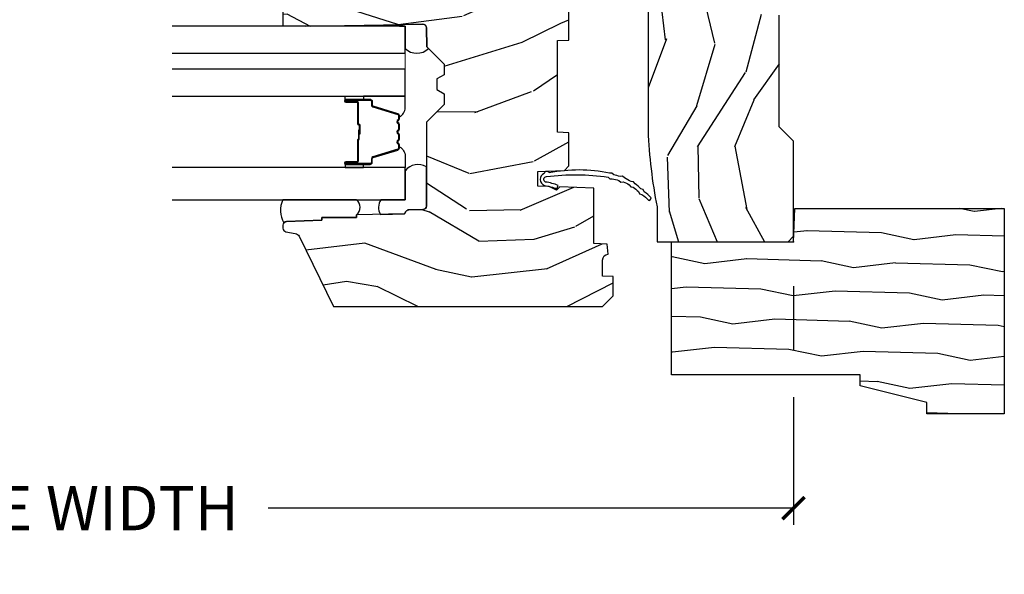
# Model space of a CAD drawing. Units: inches. Extents: x 1 to 199, y 1 to 143.
# Drawn here: x 132 to 138, y 14 to 17 of the extents above; entities that cross this region are included whole.
import ezdxf

# ---------------------------------------------------------------- set-up
doc = ezdxf.new("R2010")
doc.units = ezdxf.units.IN
doc.header["$MEASUREMENT"] = 0
for name, color, linetype in [('ZP-ANNO-DIMS-DWNLD', 2, 'Continuous'), ('ZP-SECT-ALUM', 63, 'Continuous'), ('ZP-SECT-GLAS', 153, 'Continuous'), ('ZP-SECT-GLAS-PVB', 151, 'Continuous'), ('ZP-SECT-SEAL', 8, 'Continuous'), ('ZP-SECT-WDHA', 11, 'Continuous'), ('ZP-SECT-WOOD', 104, 'Continuous'), ('ZP-SECT-WSTP', 40, 'Continuous')]:
    doc.layers.add(name, color=color, linetype=linetype)
doc.layers.add('ZP-ANNO-NPLT', color=7, linetype='Continuous', plot=False)
doc.styles.get("Standard").update_dxf_attribs({"font": 'arial.ttf'})
doc.dimstyles.new('Frame Make Height and Width', dxfattribs={"dimtxt": 0.25, "dimasz": 0.125, "dimexe": 0.09375, "dimexo": 0.25, "dimgap": 0.0875, "dimtad": 0, "dimdec": 4, "dimzin": 10, "dimdsep": 46, "dimlunit": 5, "dimtxsty": 'Standard', "dimblk1": 'ARCHTICK', "dimblk2": 'ARCHTICK', "dimsah": 1, "dimcen": 0.09, "dimclrd": 256, "dimclre": 256, "dimclrt": 255, "dimadec": 3, "dimazin": 2, "dimtfac": 0.75, "dimtdec": 4, "dimtofl": 0, "dimtmove": 2, "dimatfit": 3, "dimfxl": 1, "dimfrac": 2, "dimtolj": 1, "dimtzin": 0, "dimlwd": -1, "dimlwe": -1, "dimarcsym": 0})

# ---------------------------------------------------------------- blocks, each defined once
blk = doc.blocks.new('70EA 3445 1 7-8in Brickmould')
at = {"layer": 'ZP-SECT-WDHA'}
h = blk.add_hatch(dxfattribs=at)
h.set_pattern_fill('WOOD1', color=256, scale=0.375, angle=65, style=0, pattern_type=2)
h.set_pattern_definition([(281.8699, (-0.5541535752203117, 0.4989396846142462), (-0.2042853507354723, 1.336559948328127), [0.1875, -1.6875]), (271.5651, (-0.357104840287036, 0.6553143822516638), (0.1813841504556137, -0.4983471896202972), [0.41926275, -0.41926275]), (263.4349, (-0.1871721302176468, 0.57607345817528), (0.0229011122687382, -0.8382125830731528), [0.237171, -0.9486832499999999])])
h.paths.add_polyline_path([(0.1879999999999882, 1.186999999999998), (-0.9679999999999893, 1.186999999999998), (-0.9679999999999893, 0.75), (-0.9060000000000059, 0.75), (-0.8120000000000118, 0.375), (-0.75, 0.375), (-0.75, -0.6880000000000024), (0, -0.6880000000000024), (0, 0), (0.1880000000000166, 0.006565104664453258)])
at = {"layer": 'ZP-ANNO-NPLT'}
blk.add_point((0, 0), dxfattribs=at)
at = {"layer": 'ZP-SECT-WOOD'}
blk.add_lwpolyline([(0.1879999999999882, 1.186999999999998), (-0.9679999999999893, 1.186999999999998), (-0.9679999999999893, 0.75), (-0.9060000000000059, 0.75), (-0.8120000000000118, 0.375), (-0.75, 0.375), (-0.75, -0.6880000000000024), (0, -0.6880000000000024), (0, 0), (0.1880000000000166, 0.006565104664453258)], close=True, dxfattribs=at)
blk = doc.blocks.new('_ArchTick')
at = {"color": 0, "linetype": 'ByBlock', "const_width": 0.15}
blk.add_lwpolyline([(-0.5, -0.5), (0.5, 0.5)], dxfattribs=at)
blk = doc.blocks.new('*D205')
at = {"layer": 'Defpoints', "color": 0, "transparency": 16777216}
for p in [(127.9999999999998, 16.00000000000009), (136.4999999999998, 16.00000000000009), (136.4999999999998, 14.50000000000009)]:
    blk.add_point(p, dxfattribs=at)
at = {"layer": 'ZP-ANNO-DIMS-DWNLD', "transparency": 16777216}
for p, q in [((127.9999999999998, 15.75000000000009), (127.9999999999998, 15.37500000000009)), ((136.4999999999998, 15.75000000000009), (136.4999999999998, 15.38955337746823)), ((127.9999999999998, 15.12500000000009), (127.9999999999998, 14.40625000000009)), ((136.4999999999998, 15.12500000000009), (136.4999999999998, 14.40625000000009)), ((127.9999999999998, 14.50000000000009), (130.9589699863573, 14.50000000000009)), ((136.4999999999998, 14.50000000000009), (133.5410300136424, 14.50000000000009))]:
    blk.add_line(p, q, dxfattribs=at)
at = {"layer": 'ZP-ANNO-DIMS-DWNLD', "transparency": 16777216, "xscale": 0.125, "yscale": 0.125, "zscale": 0.125, "rotation": 180}
blk.add_blockref('_ArchTick', (127.9999999999998, 14.50000000000009), dxfattribs=at)
at = {"layer": 'ZP-ANNO-DIMS-DWNLD', "transparency": 16777216, "xscale": 0.125, "yscale": 0.125, "zscale": 0.125}
blk.add_blockref('_ArchTick', (136.4999999999998, 14.50000000000009), dxfattribs=at)
at = {"layer": 'ZP-ANNO-DIMS-DWNLD', "color": 255, "transparency": 16777216, "insert": (132.2499999999998, 14.50000000000009), "char_height": 0.25, "attachment_point": 5}
blk.add_mtext('\\A1;FRAME WIDTH', dxfattribs=at)
blk = doc.blocks.new('101CS Vin21 PR CM W Putty (Impact 1 in 5mm - 10.1mm IG) V J SC')
at = {"layer": 'ZP-SECT-WDHA'}
h = blk.add_hatch(dxfattribs=at)
h.set_pattern_fill('WOOD3', color=256, scale=2, angle=163, style=0, pattern_type=2)
h.set_pattern_definition([(158.2364, (130.0741156249397, 85.9900021858544), (20.45396798290167, -8.344771374467806), [0.240832, -23.842358]), (174.3099, (129.8504499176031, 86.07929749010711), (-8.235181511295936, 0.4263690944681484), [0.305942, -9.892097999999999]), (208, (129.5460161885308, 86.10963071616615), (-0.5847435903937085, -1.91261010378108), [0.226274, -2.602152]), (209.8476, (129.3462279548211, 86.0034014279677), (-35.54768828883149, -20.50272857977593), [0.438634, -43.42479]), (175.9946, (128.9657775825209, 85.78509541747636), (18.38297247813529, -1.437476743240211), [0.266834, -26.416494]), (163, (128.6995960436872, 85.80373377534647), (-2.497352921371544, -1.327866102480598), [0.5, -1.5]), (153.5377, (128.2214436657057, 85.94991962770786), (8.978306718050995, -4.83632345258755), [0.24331, -11.922214]), (157.2894, (129.9162349043895, 85.47359761763437), (16.62874032651941, -7.175302374271584), [0.200998, -19.898754]), (163, (129.7308213872914, 85.55119805369816), (-2.497352921371544, -1.327866102480598), [0.3, -1.7]), (191.3008, (129.4439299605024, 85.638909565115), (-24.54716094300747, -5.043499394239721), [0.295296, -29.23435]), (215.125, (129.1543586852908, 85.58104354250807), (10.57415813511433, 7.224071108844612), [0.45607, -22.347438]), (202.2894, (128.781339539921, 85.31863790768375), (-14.3993751268171, -6.054586024953077), [0.284254, -28.141088]), (169.3402, (128.518325586759, 85.2108248266494), (-15.88561928555968, 2.765334394382427), [0.362216, -17.748554]), (151.1113000000001, (128.1623610064235, 85.27782645011106), (25.02229161617255, -13.92425483963839), [0.38833, -38.444646]), (156.2902000000001, (129.7349644474614, 84.8806886689373), (-16.62874768410003, 7.175289077572956), [0.3423439999999995, -33.89213999999994]), (166.3665, (129.4215156986229, 85.01834723878153), (-31.18650071420278, 7.443263674111074), [0.340588, -33.718186]), (196.6901, (129.090524647501, 85.098627523268), (4.409962367830815, 0.7431255040166733), [0.360556, -6.850548]), (210.4896, (128.7451588797676, 84.99507808349222), (-25.55825994297176, -15.19129255384614), [0.325576, -32.232064]), (177.9314, (128.4646026243222, 84.82988671710007), (-22.79293410148565, 0.6943551067665474), [0.310484, -30.737866]), (163, (128.1543214611555, 84.84109384803986), (-2.497352921371544, -1.327866102480598), [0.24, -1.76]), (150.0054, (127.9248083197243, 84.9112630571733), (-16.04400167334359, 9.087905524651102), [0.266834, -26.416494]), (163, (129.5806130558484, 86.4964162598099), (-2.497352921371544, -1.327866102480598), [0, -2]), (26.15240000000003, (129.225136212762, 86.29138891034339), (-36.87554735843706, -18.00538888531859), [0.4386339999999995, -43.42478999999994]), (9.565100000000033, (129.0341218366415, 84.57211187969494), (2.497352076502218, 1.327869099233075), [0.178886, -4.29325]), (351.1301, (129.2105203339734, 84.60183678741635), (12.0603996767767, -1.595852046107204), [0.282842, -13.859292]), (319.8014, (129.489980533832, 84.5582249003325), (8.393559450670804, -6.748938448303024), [0.152316, -15.07923]), (189.5651, (129.225136212762, 86.29138891034339), (-2.497352076502219, -1.327869099233075), [0.2236059999999997, -4.248529999999993]), (169.7098, (129.004638091097, 86.2542327756916), (17.79822734718652, -3.350093459302554), [0.342344, -33.89214]), (152.8753, (128.6677996058808, 86.31538696505885), (-30.7601241373409, 15.67848221527704), [0.568858, -56.31699200000001]), (152.6952, (130.1384373999788, 86.20038923216626), (-10.89091849633435, 5.421060729349781), [0.2236059999999997, -22.13707199999997]), (178.5241, (129.9397452218558, 86.30296319744377), (22.79293551970828, -0.6943538178398185), [0.37363, -36.989452]), (205.8789, (129.5662383392369, 86.31258653554767), (31.88084594068392, 15.34964888471388), [0.3821, -37.827846]), (197.6952, (129.2224563643392, 86.14581137631964), (-23.21929303946757, -7.540852312839229), [0.316228, -31.306548]), (172.4623, (128.9211902209388, 86.04969316347422), (-10.14779136076372, 1.011111546693648), [0.364966, -11.80056]), (156.4181, (128.5593782065088, 86.0975686918166), (31.344885410924, -13.76583238823937), [0.52345, -51.82156]), (154.8699, (129.9922515476173, 85.72223685418476), (10.89091361125098, -5.421068605812716), [0.282842, -13.859292]), (174.3099, (129.7361810841367, 85.84235312174565), (-8.235181511295936, 0.4263690944681484), [0.305942, -9.892097999999999]), (205.5104, (129.4317473550644, 85.87268634780469), (26.88614988798455, 12.69389479119331), [0.3255759999999995, -32.23206399999994]), (208, (129.1379124385943, 85.73246851062626), (-0.5847435903937085, -1.91261010378108), [0.367696, -2.460732]), (180.354, (128.813256558816, 85.55984591730379), (27.20289793979688, 0.04876202922806261), [0.335262, -33.190848]), (159.6335000000001, (128.4780018664355, 85.55777438721876), (30.01700107381327, -11.26852463519537), [0.3405879999999995, -33.71818599999993]), (145.8973, (128.1587056835026, 85.67630686194374), (-17.37187083675604, 11.58525502309056), [0.27203, -26.930912]), (154.2538, (129.846065695256, 85.24408447620323), (-12.80351945054413, 6.005821017315287), [0.2630579999999995, -26.04283399999997]), (177.9314, (129.6091213268945, 85.35835330966967), (-22.79293410148565, 0.6943551067665474), [0.310484, -30.737866]), (195.0054, (129.2988401637278, 85.36956044060946), (11.31727641611973, 2.814114219735264), [0.37736, -18.490604]), (212.8991, (128.9343483008752, 85.2718584349281), (28.64036637139407, 18.43175097613516), [0.49679, -49.18218]), (178.9454, (128.5172295311722, 85.00202157317344), (8.235181634652655, -0.4263644116476297), [0.291204, -14.269016]), (156.991, (128.2260744631249, 85.00738127001875), (-18.54135163249375, 7.760042155334038), [0.3821, -37.827846]), (139.8014, (127.8743735240478, 85.15673470805191), (-8.393559450670804, 6.748938448303025), [0.152316, -15.07923]), (153.5377, (129.6706426724224, 84.6703016226254), (8.978306718050995, -4.83632345258755), [0.24331, -11.922214]), (173.008, (129.4528243991801, 84.7787230219974), (-22.20819262847393, 2.606951578708767), [0.345254, -34.1801]), (200.4054, (129.1101384798694, 84.82075111624533), (-30.71134915766887, -11.52445423798904), [0.4280179999999995, -42.37384999999993]), (192.0546, (129.2937216290595, 86.58412777122675), (-15.72724097270063, -3.557234008732985), [0.205912, -20.385348]), (173.7843, (129.0923496025139, 86.54112420248055), (32.35598179133584, -3.618064673815965), [0.4275519999999995, -42.32756599999993]), (155.8750000000001, (128.6673118686316, 86.58741593798703), (12.80352490518391, -6.005810314090468), [0.4837359999999994, -15.64077999999998])])
edge = h.paths.add_edge_path()
edge.add_line((1.375, -0.2190000000000367), (1.379819066190976, -0.0810000000000457))
edge.add_line((1.379819066190976, -0.0810000000000457), (1.707000000000335, -0.08100000000003149))
edge.add_line((1.707000000000335, -0.08100000000003149), (1.814257823334628, -0.1710000000000207))
edge.add_line((1.814257823334628, -0.1710000000000207), (2.246481033194073, -0.1710000000000207))
edge.add_line((2.246481033194073, -0.1710000000000207), (2.322000000838443, -0.08099999900082366))
edge.add_line((2.322000000838443, -0.08099999900082366), (3.211000000000013, -0.08100000000001728))
edge.add_line((3.211000000000013, -0.08100000000001728), (3.289000000000101, -0.2960000000000065))
edge.add_line((3.289000000000101, -0.2960000000000065), (3.337000000000103, -0.2960000000000065))
edge.add_line((3.337000000000103, -0.2960000000000065), (3.415000000362511, -0.08099999900085209))
edge.add_line((3.415000000362511, -0.08099999900085209), (3.537625000000048, -0.08100000000000307))
edge.add_line((3.537625000000048, -0.08100000000000307), (3.546875, -0.09700000000000841))
edge.add_line((3.546875, -0.09700000000000841), (3.609375, -0.09700000000000841))
edge.add_line((3.609375, -0.09700000000000841), (3.618625000000065, -0.08100000000000307))
edge.add_line((3.618625000000065, -0.08100000000000307), (3.809171417671223, -0.08100000000000307))
edge.add_line((3.809171417671223, -0.08100000000000307), (3.812000000000012, 0))
edge.add_line((3.812000000000012, 0), (4.125, 0))
edge.add_line((4.125, 0), (4.217999999999961, -0.09299999999998931))
edge.add_line((4.217999999999961, -0.09299999999998931), (4.345000000000027, -0.09299999999998931))
edge.add_line((4.345000000000027, -0.09299999999998931), (4.375, -0.1229999999999905))
edge.add_line((4.375, -0.1229999999999905), (4.375, -0.7216679525216563))
edge.add_arc((4.312500000000011, -0.7216679525216702), 0.06249999999998934, -72.57169602665402, 1.2676082405960187e-11, ccw=False)
edge.add_arc((4.555853620339676, -1.496868097946804), 0.7499999999997463, 107.4283039733308, 154.8498358748881)
edge.add_arc((3.763806198950451, -1.124999999999663), 0.1250000000003371, 269.99999999988154, 334.84983587477274, ccw=False)
edge.add_line((3.763806198950192, -1.25), (3.608000000000061, -1.25))
edge.add_line((3.608000000000061, -1.25), (3.560000000000059, -1.222287187078905))
edge.add_line((3.560000000000059, -1.222287187078905), (3.553320390961176, -1.031008210810967))
edge.add_line((3.553320390961176, -1.031008210810967), (3.448565104665363, -1.031000000000006))
edge.add_line((3.448565104665363, -1.031000000000006), (3.442000000000917, -0.8430000000000177))
edge.add_line((3.442000000000917, -0.8430000000000177), (3.366999999999962, -0.8430000000000177))
edge.add_line((3.366999999999962, -0.8430000000000177), (3.366999999999962, -0.8330000000000268))
edge.add_line((3.366999999999962, -0.8330000000000268), (3.257000000000062, -0.8330000000000268))
edge.add_line((3.257000000000062, -0.8330000000000268), (3.257000000000062, -0.8430000000000177))
edge.add_line((3.257000000000062, -0.8430000000000177), (3.052000000001499, -0.8430000000000177))
edge.add_line((3.052000000001499, -0.8430000000000177), (3.04543489533728, -1.031000000000006))
edge.add_line((3.04543489533728, -1.031000000000006), (2.908165087708539, -1.031000000000006))
edge.add_line((2.908165087708539, -1.031000000000006), (2.905999999999949, -1.093000000000018))
edge.add_line((2.905999999999949, -1.093000000000018), (2.503482560810312, -1.093000000000018))
edge.add_line((2.503482560810312, -1.093000000000018), (2.498000000000047, -1.250000000000028))
edge.add_line((2.498000000000047, -1.250000000000028), (2.185999999999808, -1.250000000000028))
edge.add_line((2.185999999999808, -1.250000000000028), (2.18051743918943, -1.093000000000018))
edge.add_line((2.18051743918943, -1.093000000000018), (1.91091854706201, -1.093000000000032))
edge.add_line((1.91091854706201, -1.093000000000032), (1.908917456146241, -1.03569625369505))
edge.add_line((1.908917456146241, -1.03569625369505), (1.814917456146304, -1.03569625369505))
edge.add_line((1.814917456146304, -1.03569625369505), (1.812916365230535, -1.093000000000032))
edge.add_line((1.812916365230535, -1.093000000000032), (1.534536556248099, -1.093000000000046))
edge.add_line((1.534536556248099, -1.093000000000046), (1.503386493168023, -1.093000000000032))
edge.add_line((1.503386493168023, -1.093000000000032), (1.436386493168015, -1.030521489228818))
edge.add_line((1.436386493168015, -1.030521489228818), (1.428999999999974, -0.819000000000031))
edge.add_line((1.428999999999974, -0.819000000000031), (0.6249999999998863, -0.8190000000000452))
edge.add_arc((0.7348671584185056, 1.95010505600237), 2.771283746511194, 258.81296329014833, 267.72792135378893, ccw=False)
edge.add_arc((0.177758454523525, -0.8920000000000183), 0.1250000000000224, 81.05059209648003, 89.9999999998883)
edge.add_line((0.1777584545237687, -0.7669999999999959), (0, -0.7669999999999959))
edge.add_line((0, -0.7669999999999959), (0, -0.03100000000000591))
edge.add_line((0, -0.03100000000000591), (0.03100000000006276, 0))
edge.add_line((0.03100000000006276, 0), (0.5660000000000309, -4.263256414560601e-14))
edge.add_line((0.5660000000000309, -4.263256414560601e-14), (0.6470000000000482, -0.0810000000000457))
edge.add_line((0.6470000000000482, -0.0810000000000457), (1.276180933809883, -0.0810000000000457))
edge.add_line((1.276180933809883, -0.0810000000000457), (1.281000000000859, -0.2190000000000367))
edge.add_line((1.281000000000859, -0.2190000000000367), (1.375, -0.2190000000000367))
h = blk.add_hatch(dxfattribs=at)
h.set_pattern_fill('WOOD3', color=256, scale=2, angle=73, pattern_type=2)
h.set_pattern_definition([(68.23640000000003, (1.668724563954129, -6.440574955077039), (-8.34477137446781, -20.45396798290167), [0.240832, -23.842358]), (84.3099, (1.758019868206816, -6.216909247740361), (0.42636909446815, 8.235181511295936), [0.305942, -9.892097999999999]), (118, (1.788353094265858, -5.912475518668089), (-1.91261010378108, 0.5847435903937088), [0.226274, -2.602152]), (119.8476, (1.682123806067352, -5.712687284958363), (-20.50272857977592, 35.54768828883149), [0.4386339999999987, -43.42478999999983]), (85.9946, (1.463817795576006, -5.332236912658189), (-1.437476743240215, -18.38297247813529), [0.2668339999999987, -26.41649399999991]), (73, (1.482456153446151, -5.066055373824426), (-1.327866102480597, 2.497352921371545), [0.5, -1.5]), (63.53769999999998, (1.628642005807478, -4.58790299584291), (-4.836323452587552, -8.978306718050995), [0.24331, -11.922214]), (67.28939999999999, (1.152319995734047, -6.282694234526758), (-7.175302374271586, -16.6287403265194), [0.200998, -19.898754]), (73, (1.229920431797836, -6.097280717428603), (-1.327866102480597, 2.497352921371545), [0.3, -1.7]), (101.3008, (1.317631943214678, -5.810389290639705), (-5.043499394239715, 24.54716094300748), [0.295296, -29.23435]), (125.125, (1.25976592060772, -5.520818015428134), (7.224071108844608, -10.57415813511433), [0.45607, -22.347438]), (112.2894, (0.9973602857834294, -5.147798870058296), (-6.054586024953074, 14.3993751268171), [0.2842539999999987, -28.14108799999992]), (79.3402, (0.8895472047490784, -4.884784916896336), (2.76533439438243, 15.88561928555968), [0.362216, -17.748554]), (61.11129999999999, (0.9565488282107708, -4.528820336560727), (-13.92425483963839, -25.02229161617255), [0.38833, -38.444646]), (66.29019999999998, (0.5594110470369742, -6.101423777598669), (7.17528907757296, 16.62874768410003), [0.342344, -33.89214]), (76.3665, (0.6970696168812083, -5.787975028760144), (7.443263674111081, 31.18650071420278), [0.340588, -33.718186]), (106.6901, (0.7773499013676428, -5.456983977638259), (0.7431255040166724, -4.409962367830815), [0.360556, -6.850548]), (120.4896, (0.6738004615918953, -5.111618209904805), (-15.19129255384614, 25.55825994297176), [0.325576, -32.232064]), (87.93140000000001, (0.5086090951997448, -4.831061954459472), (0.6943551067665528, 22.79293410148564), [0.310484, -30.737866]), (73, (0.5198162261394828, -4.520780791292751), (-1.327866102480597, 2.497352921371545), [0.24, -1.76]), (60.00539999999998, (0.589985435272979, -4.291267649861609), (9.087905524651106, 16.04400167334359), [0.266834, -26.416494]), (73, (2.17513863790964, -5.947072385985692), (-1.327866102480597, 2.497352921371545), [0, -2]), (296.1524000000001, (1.970111288443036, -5.591595542899213), (-18.00538888531858, 36.87554735843706), [0.438634, -43.42479]), (279.5651, (0.2508342577946223, -5.400581166778736), (1.327869099233074, -2.497352076502219), [0.1788859999999993, -4.293249999999978]), (261.1301, (0.2805591655160242, -5.576979664110638), (-1.595852046107206, -12.0603996767767), [0.282842, -13.859292]), (229.8014, (0.236947278432126, -5.8564398639692), (-6.748938448303024, -8.393559450670804), [0.152316, -15.07923]), (99.56509999999996, (1.970111288443036, -5.591595542899213), (-1.327869099233074, 2.497352076502219), [0.2236059999999999, -4.248529999999999]), (79.7098, (1.932955153791227, -5.371097421234339), (-3.350093459302556, -17.79822734718652), [0.342344, -33.89214]), (62.87529999999996, (1.99410934315847, -5.034258936017991), (15.67848221527704, 30.76012413734089), [0.568858, -56.31699200000001]), (62.69520000000001, (1.879111610265909, -6.504896730116045), (5.421060729349783, 10.89091849633435), [0.223606, -22.137072]), (88.5241, (1.981685575543452, -6.306204551993076), (-0.6943538178398221, -22.79293551970828), [0.37363, -36.989452]), (115.8789, (1.991308913647345, -5.932697669374122), (15.34964888471387, -31.88084594068392), [0.3821, -37.827846]), (107.6952, (1.824533754419349, -5.588915694476555), (-7.540852312839225, 23.21929303946757), [0.316228, -31.306548]), (82.4623, (1.728415541573895, -5.287649551076072), (1.01111154669365, 10.14779136076372), [0.364966, -11.80056]), (66.41809999999998, (1.776291069916283, -4.925837536646014), (-13.76583238823937, -31.34488541092399), [0.52345, -51.82156]), (64.86989999999992, (1.400959232284436, -6.358710877754675), (-5.421068605812717, -10.89091361125097), [0.282842, -13.859292]), (84.3099, (1.521075499845324, -6.102640414273935), (0.42636909446815, 8.235181511295936), [0.305942, -9.892097999999999]), (115.5104, (1.551408725904366, -5.798206685201663), (12.69389479119331, -26.88614988798455), [0.325576, -32.232064]), (118, (1.411190888725969, -5.504371768731531), (-1.91261010378108, 0.5847435903937088), [0.367696, -2.460732]), (90.3539999999997, (1.238568295403411, -5.179715888953226), (0.04876202922805728, -27.20289793979688), [0.335262, -33.190848]), (69.63350000000003, (1.236496765318407, -4.84446119657278), (-11.26852463519538, -30.01700107381327), [0.340588, -33.718186]), (55.89729999999997, (1.35502924004345, -4.525165013639807), (11.58525502309056, 17.37187083675603), [0.27203, -26.930912]), (64.2538, (0.9228068543029622, -6.212525025393305), (6.005821017315288, 12.80351945054413), [0.263058, -26.042834]), (87.93140000000001, (1.037075687769288, -5.975580657031827), (0.6943551067665528, 22.79293410148564), [0.310484, -30.737866]), (105.0054, (1.04828281870914, -5.665299493865092), (2.814114219735262, -11.31727641611973), [0.37736, -18.490604]), (122.8991, (0.9505808130277273, -5.300807631012376), (18.43175097613515, -28.64036637139408), [0.49679, -49.18218]), (88.94539999999999, (0.6807439512731435, -4.883688861309565), (-0.4263644116476313, -8.235181634652655), [0.291204, -14.269016]), (66.99100000000001, (0.6861036481184328, -4.592533793262092), (7.760042155334039, 18.54135163249375), [0.3821, -37.827846]), (49.80139999999996, (0.835457086151564, -4.240832854185058), (6.748938448303026, 8.393559450670802), [0.152316, -15.07923]), (63.53769999999998, (0.3490240007250804, -6.037102002559664), (-4.836323452587552, -8.978306718050995), [0.24331, -11.922214]), (83.00800000000001, (0.4574454000970718, -5.819283729317448), (2.606951578708771, 22.20819262847393), [0.345254, -34.1801]), (110.4054, (0.4994734943450112, -5.476597810006652), (-11.52445423798903, 30.71134915766887), [0.428018, -42.37385]), (102.0546, (2.262850149326368, -5.660180959196779), (-3.557234008732982, 15.72724097270063), [0.205912, -20.385348]), (83.7843, (2.219846580580224, -5.458808932651166), (-3.618064673815971, -32.35598179133584), [0.4275519999999987, -42.32756599999983]), (65.87499999999999, (2.266138316086654, -5.033771198768861), (-6.00581031409047, -12.80352490518391), [0.4837359999999999, -15.64078])])
edge = h.paths.add_edge_path()
edge.add_line((1.769999999999982, -2.640000000000015), (1.690999999999917, -2.640000000000015))
edge.add_arc((1.355560218673386, -2.358355041319598), 0.437999691377157, 274.50748226164944, 319.982206861735, ccw=False)
edge.add_arc((1.391161139434016, -2.809953640552034), 0.01499999999989427, 94.50748226159146, 168.0000000017336)
edge.add_line((1.376488925423018, -2.806834965190234), (1.365367271350351, -2.859158233815734))
edge.add_arc((1.345804319335479, -2.854999999999921), 0.02000000000007918, 269.9999999999377, 348.0000000016367, ccw=False)
edge.add_line((1.345804319335457, -2.875), (1.215916747977303, -2.875))
edge.add_line((1.215916747977303, -2.875), (1.213734864861294, -2.749999999999972))
edge.add_line((1.213734864861294, -2.749999999999972), (1.225298898546043, -2.087496953903141))
edge.add_arc((1.205301944642912, -2.087147905774387), 0.02000000000000382, 358.9999999999757, 448.9999999999756)
edge.add_line((1.205650992771666, -2.067150951871255), (1.098803797002802, -2.06528592713174))
edge.add_line((1.098803797002802, -2.06528592713174), (1.001017866116399, -1.967499996012336))
edge.add_line((1.001017866116399, -1.967499996012336), (0.9410178661164537, -1.967499996012336))
edge.add_line((0.9410178661164537, -1.967499996012336), (0.9173465050796494, -2.008499996012333))
edge.add_line((0.9173465050796494, -2.008499996012333), (0.857346505079704, -2.008499996012333))
edge.add_line((0.857346505079704, -2.008499996012333), (0.8336751440428998, -1.967499996012336))
edge.add_line((0.8336751440428998, -1.967499996012336), (0.7736751440429543, -1.967499996012336))
edge.add_line((0.7736751440429543, -1.967499996012336), (0.6736751400552521, -2.06750000000001))
edge.add_line((0.6736751400552521, -2.06750000000001), (0.2013841985674389, -2.067499999999995))
edge.add_arc((0.2013841985675845, -2.087500000000176), 0.02000000000018076, 90.00000000041706, 178.9999999994959)
edge.add_line((0.181387244664279, -2.087150951871251), (0.1800007796313139, -2.166581480405526))
edge.add_arc((0.1600038257286084, -2.166232432277073), 0.0199999999995726, 299.9999999995498, 359.000000000818, ccw=False)
edge.add_line((0.1700038257282586, -2.18355294035247), (0.1570823352998332, -2.191013166329597))
edge.add_line((0.1570823352998332, -2.191013166329597), (0.1523696975884832, -2.461000000000013))
edge.add_line((0.1523696975884832, -2.461000000000013), (0.1363696975885205, -2.461000000000013))
edge.add_line((0.1363696975885205, -2.461000000000013), (0.1363696975885205, -2.656000000000006))
edge.add_line((0.1363696975885205, -2.656000000000006), (0.1213696975885341, -2.656000000000006))
edge.add_line((0.1213696975885341, -2.656000000000006), (0.1134821505227137, -2.855788973211247))
edge.add_arc((0.09349771854994975, -2.854999999999945), 0.02000000000005456, 270.00000000013665, 357.73917160109863, ccw=False)
edge.add_line((0.09349771854999744, -2.875), (0.07664646535488373, -2.875))
edge.add_arc((0.07664646535489412, -2.854999999999952), 0.02000000000004754, 190.000000000116, 269.9999999999702, ccw=False)
edge.add_line((0.05695031029461006, -2.858472963553339), (0.04764900878353728, -2.805722661394157))
edge.add_arc((0.01810477619309645, -2.810932106724303), 0.03000000000009757, 10.00000000023645, 64.00000000008964)
edge.add_line((0.03125591059676935, -2.78396828533522), (-0.3650000000000091, -2.590701364325298))
edge.add_line((-0.3650000000000091, -2.590701364325298), (-0.3650000000001228, -1.074999999999989))
edge.add_line((-0.3650000000001228, -1.074999999999989), (-0.3050000000000637, -1.014999999999986))
edge.add_line((-0.3050000000000637, -1.014999999999986), (-0.1960952461696479, -1.014999999999986))
edge.add_line((-0.1960952461696479, -1.014999999999986), (-0.1940000000000737, -1.074999999999989))
edge.add_line((-0.1940000000000737, -1.074999999999989), (-0.1025317650799025, -1.074999999999989))
edge.add_arc((-0.1025317650798904, -1.041340149024874), 0.03365985097511426, 269.9999999999794, 354.9999999970618)
edge.add_line((-0.06900000000007367, -1.044273798339105), (-0.01300000000014734, -1.049173163499432))
edge.add_line((-0.01300000000014734, -1.049173163499432), (-0.01035206852134252, -1.125))
edge.add_line((-0.01035206852134252, -1.125), (0.3029999999780557, -1.125))
edge.add_line((0.3029999999780557, -1.125), (0.3096913852897387, -1.316616206554414))
edge.add_line((0.3096913852897387, -1.316616206554414), (0.2910000422557459, -1.335307549543785))
edge.add_line((0.2910000422557459, -1.335307549543785), (0.3117674110146709, -1.376065805641275))
edge.add_line((0.3117674110146709, -1.376065805641275), (0.3140000422556568, -1.439999999999799))
edge.add_line((0.3140000422556568, -1.439999999999799), (0.3959999999999582, -1.439999999999799))
edge.add_line((0.3959999999999582, -1.439999999999799), (0.4012386471305263, -1.289984770676))
edge.add_line((0.4012386471305263, -1.289984770676), (0.4271111345293548, -1.264999999999844))
edge.add_line((0.4271111345293548, -1.264999999999844), (0.6147312141321208, -1.264999999999844))
edge.add_line((0.6147312141321208, -1.264999999999844), (0.6170000000005302, -1.329969526772828))
edge.add_line((0.6170000000005302, -1.329969526772828), (1.133000000000493, -1.329969526772828))
edge.add_line((1.133000000000493, -1.329969526772828), (1.135268785868902, -1.264999999999844))
edge.add_line((1.135268785868902, -1.264999999999844), (1.769999999999982, -1.264999999999844))
edge.add_line((1.769999999999982, -1.264999999999844), (1.769999999999982, -2.640000000000015))
at = {"layer": 'ZP-ANNO-NPLT'}
blk.add_point((0, 0), dxfattribs=at)
at = {"layer": 'ZP-SECT-ALUM'}
blk.add_lwpolyline([(0.7915577748699434, -2.459528943393849), (0.7915577748699434, -2.522028943393849, 1), (0.7975577748699152, -2.522028943393849), (0.7975577748699152, -2.384028943393844, 0.4142135623730951), (0.790557774869967, -2.377028943393846), (0.770514296658348, -2.377028943393846, -0.3297505471403194), (0.7595167919647565, -2.368891217998154), (0.7167423557988286, -2.228982341460785, 0.3297505471403169), (0.7100482225071119, -2.224028943393847), (0.6928922986490988, -2.224028943393847, 0.1989123673796605), (0.687942551180754, -2.226079195925536), (0.6827752892911576, -2.231246457815118, -0.4142135623730968), (0.6693402604486209, -2.231246457815118), (0.6641729985590246, -2.226079195925536, 0.1989123673796558), (0.6592232510907934, -2.224028943393847), (0.6358922986490825, -2.224028943393847, 0.198912367379657), (0.6309425511807376, -2.226079195925536), (0.6257752892912549, -2.231246457815118, -0.4142135623730913), (0.6123402604487183, -2.231246457815118), (0.6071729985591219, -2.226079195925536, 0.1989123673796548), (0.602223251090777, -2.224028943393847), (0.5788922986490661, -2.224028943393847, 0.1989123673796564), (0.5739425511808349, -2.226079195925536), (0.5687752892912386, -2.231246457815118, -0.4142135623730914), (0.5553402604487019, -2.231246457815118), (0.5501729985591055, -2.226079195925536, 0.198912367379654), (0.5452232510907606, -2.224028943393847), (0.5280673272327476, -2.224028943393847, 0.3297505471403128), (0.5213731939410309, -2.228982341460792), (0.4785987577752167, -2.368891217998168, -0.3297505471403153), (0.4676012530815115, -2.377028943393867), (0.4475577748698925, -2.377028943393846, 0.4142135623733994), (0.4405577748699443, -2.384028943393844), (0.4405577748699443, -2.522028943393849, 1), (0.4465577748699161, -2.522028943393849), (0.4465577748699161, -2.459528943393849, -0.4142135623730945), (0.4560577748699188, -2.450028943393846), (0.5738544941339114, -2.450028943393846, 0.3419987131196729), (0.5748227399705002, -2.44927894339385, -0.3419987131196799), (0.5796639691532164, -2.445528943393846), (0.6290577748699206, -2.445528943393846), (0.6290577748699206, -2.449970413998891), (0.5800577748699425, -2.449970413998891, 0.3279189694272522), (0.5791034239874762, -2.4506717262135, -0.3279189694272557), (0.5738544941339114, -2.454528943393846), (0.4560577748699188, -2.454528943393846, 0.4142135623730951), (0.4510577748699234, -2.459528943393849), (0.4510577748699234, -2.522028943393849, -1), (0.436057774869937, -2.522028943393849), (0.436057774869937, -2.384028943393844, -0.4142135623730951), (0.4475577748698925, -2.372528943393846), (0.4676012530815115, -2.372528943393846, 0.3297505471403178), (0.4742953863733419, -2.367575545326901), (0.5170698225392698, -2.227666668789539, -0.3297505471403159), (0.5280673272327476, -2.219528943393847), (0.5452232510907606, -2.219528943393847, -0.1989123673796553), (0.5533549790744701, -2.2228972154102), (0.5585222409639528, -2.228064477299782, 0.4142135623730928), (0.565593308775874, -2.228064477299782), (0.5707605706654704, -2.2228972154102, -0.1989123673796594), (0.5788922986490661, -2.219528943393847), (0.602223251090777, -2.219528943393847, -0.1989123673796536), (0.6103549790743727, -2.2228972154102), (0.6155222409639691, -2.228064477299782, 0.4142135623730974), (0.6225933087758904, -2.228064477299782), (0.6277605706654867, -2.2228972154102, -0.1989123673796608), (0.6358922986490825, -2.219528943393847), (0.6592232510907934, -2.219528943393847, -0.1989123673796527), (0.6673549790743891, -2.2228972154102), (0.6725222409639855, -2.228064477299782, 0.4142135623730963), (0.6795933087759067, -2.228064477299782), (0.6847605706655031, -2.2228972154102, -0.1989123673796597), (0.6928922986490988, -2.219528943393847), (0.7100482225071119, -2.219528943393847, -0.3297505471403154), (0.7210457272007034, -2.227666668789539), (0.7638201633665176, -2.367575545326901, 0.3297505471403161), (0.770514296658348, -2.372528943393846), (0.790557774869967, -2.372528943393846, -0.4142135623730919), (0.8020577748699225, -2.384028943393844), (0.8020577748699225, -2.522028943393849, -1), (0.7870577748699361, -2.522028943393849), (0.7870577748699361, -2.459528943393849, 0.4142135623730949), (0.7820577748699407, -2.454528943393846), (0.6640577748698888, -2.454528943393846, -0.4142135623730949), (0.6590577748698934, -2.449528943393844), (0.6590577748698934, -2.447728943393848, 0.4142135623730931), (0.6568577748698772, -2.445528943393846), (0.6090577748699388, -2.445528943393846), (0.6090577748699388, -2.441028943393846), (0.6568577748698772, -2.441028943393846, -0.4142135623730951), (0.6635577748699006, -2.447728943393848), (0.6635577748699006, -2.449528943393844, 0.414213562373095), (0.6640577748698888, -2.450028943393846), (0.7820577748699407, -2.450028943393846, -0.4142135623730944)], format="xyb", close=True, dxfattribs=at)
at = {"layer": 'ZP-SECT-GLAS', "flags": 128}
for points in [[(0.2362880749062697, -3.499999999999986), (0.2362880749062697, -2.186986795294871), (0.4192880749062624, -2.186986795294871), (0.4192880749062624, -3.499999999999986)], [(0.8199793940329982, -3.499999999999986), (0.8199793940329982, -2.186999999999998), (0.9719793940330419, -2.186999999999998), (0.9719793940330419, -3.499999999999986)], [(1.061979394033074, -3.499999999999986), (1.061979394033074, -2.186999999999998), (1.213979394033004, -2.186999999999998), (1.213979394033004, -3.499999999999986)]]:
    blk.add_lwpolyline(points, dxfattribs=at)
at = {"layer": 'ZP-SECT-GLAS-PVB', "lineweight": 0}
blk.add_lwpolyline([(1.061979394033074, -3.499999999999986), (1.061979394033074, -2.186999999999998), (0.9719793940330419, -2.186999999999998), (0.9719793940330419, -3.499999999999986)], dxfattribs=at)
at = {"layer": 'ZP-SECT-SEAL'}
for points in [[(0.2362880749062697, -2.323999999999984, -0.293679049680325), (0.154726016444215, -2.326006583164798), (0.1570823352999469, -2.191013166329597), (0.1700038257283722, -2.18355294035247, 0.2632780284372614), (0.1800007796314276, -2.166581480405526), (0.1813872446643927, -2.087150951871251, -0.4091108014277212), (0.2013841985675526, -2.067499999999995), (0.4232196458693807, -2.067499999999995, -0.3583969305416533), (0.4005445058140822, -2.186986795294892), (0.2362880749062697, -2.18698679529485)], [(1.223005677751075, -2.218875485258678, -0.6218995359000205), (1.213999999999942, -2.218539360736173), (1.213999999999942, -2.186999999999998), (1.088999999999942, -2.186999999999998, -0.4088198684818695), (1.088975917682546, -2.05545804778798), (1.098803797002802, -2.065285927131683), (1.205650992771666, -2.067150951871255, -0.414213562373096), (1.225298898546043, -2.087496953903113)], [(0.5170698225392698, -2.227666668789539, -0.3297505471404568), (0.5280673272327476, -2.219528943393847), (0.534284804363665, -2.219528943393847, 0.3006645954625839), (0.4826129931384457, -2.187039691575194), (0.4192880749062624, -2.187039691575194), (0.4192880749062624, -2.421698007466901), (0.436057774869937, -2.421698007466901), (0.436057774869937, -2.384028943393844, -0.4142135623730894), (0.4475577748698925, -2.372528943393846), (0.4676012530815115, -2.372528943393846, 0.3297505471403212), (0.4742953863733419, -2.367575545326901)], [(0.7210457272007034, -2.227666668789539, 0.3297505471404568), (0.7100482225071119, -2.219528943393847), (0.7038307453761945, -2.219528943393847, -0.3006645954625839), (0.7555025566014137, -2.187039691575194), (0.8199793940329982, -2.187039691575194), (0.8199793940329982, -2.421698007466901), (0.8020577748699225, -2.421698007466901), (0.8020577748699225, -2.384028943393844, 0.4142135623730894), (0.790557774869967, -2.372528943393846), (0.770514296658348, -2.372528943393846, -0.3297505471403212), (0.7638201633666313, -2.367575545326901)], [(0.4192880768732721, -2.421698009637311), (0.436057774869937, -2.421698007466901), (0.436057774869937, -2.522028943393849, 0.1201675316467601), (0.4368996983057514, -2.525481481078778), (0.4192880729392527, -2.52544350706269)], [(0.8199793920661023, -2.421698009593626), (0.8020577748699225, -2.421698007466901), (0.8020577748699225, -2.522028943393849, -0.1201675316467601), (0.8012158514341081, -2.525481481078778), (0.8199793960000079, -2.525443507019013)], [(0.2362880749062697, -2.875, -0.2631302211405447), (0.1073581033890605, -2.869418381743898, 0.193789834684797), (0.1134821505227137, -2.855788973211261), (0.1213696975885341, -2.656000000000006), (0.1363696975885205, -2.656000000000006), (0.1363696975885205, -2.461000000000013), (0.1523696975884832, -2.461000000000013, -0.4989765346360158), (0.2362880749062697, -2.460999999999984)]]:
    blk.add_lwpolyline(points, format="xyb", close=True, dxfattribs=at)
at = {"layer": 'ZP-SECT-WOOD'}
blk.add_lwpolyline([(1.428999999999974, -0.819000000000031), (0.6249999999998863, -0.8190000000000452, -0.03891847414241432), (0.1972037391095682, -0.7685217391304491, 0.03906901848236801), (0.1777584545237687, -0.7669999999999959), (0, -0.7669999999999959), (0, -0.03100000000000591), (0, -0.03100000000000591), (0.03100000000006276, 0), (0.5660000000000309, -4.263256414560601e-14), (0.6470000000000482, -0.0810000000000457), (1.276180933809883, -0.0810000000000457)], format="xyb", dxfattribs=at)
at = {"layer": 'ZP-SECT-WOOD', "linetype": 'Continuous'}
blk.add_lwpolyline([(1.345804319335457, -2.875), (1.215916747977303, -2.875), (1.213734864861294, -2.749999999999972), (1.225298898546043, -2.087496953903141, 0.4142135623730955), (1.205650992771666, -2.067150951871255), (1.098803797002802, -2.06528592713174), (1.001017866116399, -1.967499996012336), (0.9410178661164537, -1.967499996012336), (0.9173465050796494, -2.008499996012333), (0.857346505079704, -2.008499996012333), (0.8336751440428998, -1.967499996012336), (0.7736751440429543, -1.967499996012336), (0.6736751400552521, -2.06750000000001), (0.2013841985674389, -2.067499999999995, 0.4091108014230176), (0.181387244664279, -2.087150951871251), (0.1800007796313139, -2.166581480405526, -0.263278028443182), (0.1700038257282586, -2.18355294035247), (0.1570823352998332, -2.191013166329597), (0.1523696975884832, -2.461000000000013), (0.1363696975885205, -2.461000000000013), (0.1363696975885205, -2.656000000000006), (0.1213696975885341, -2.656000000000006), (0.1134821505227137, -2.855788973211247, -0.402702978372773), (0.09349771854999744, -2.875), (0.07664646535488373, -2.875, -0.3639702342654796), (0.05695031029461006, -2.858472963553339), (0.04764900878353728, -2.805722661394157, 0.2400787590794384), (0.03125591059676935, -2.78396828533522), (-0.3650000000000091, -2.590701364325298), (-0.3650000000001228, -1.074999999999989), (-0.3050000000000637, -1.014999999999986), (-0.1960952461696479, -1.014999999999986), (-0.1940000000000737, -1.074999999999989), (-0.1025317650799025, -1.074999999999989, 0.3888787318383337), (-0.06900000000007367, -1.044273798339105), (-0.01300000000014734, -1.049173163499432), (-0.01035206852134252, -1.125), (0.3029999999780557, -1.125), (0.3096913852897387, -1.316616206554414), (0.2910000422557459, -1.335307549543785), (0.3117674110146709, -1.376065805641275), (0.3140000422556568, -1.439999999999799), (0.3959999999999582, -1.439999999999799), (0.4012386471305263, -1.289984770676), (0.4271111345293548, -1.264999999999844), (0.6147312141321208, -1.264999999999844), (0.6170000000005302, -1.329969526772828), (1.133000000000493, -1.329969526772828), (1.135268785868902, -1.264999999999844), (1.769999999999982, -1.264999999999844)], format="xyb", dxfattribs=at)
at = {"layer": 'ZP-SECT-WSTP'}
blk.add_lwpolyline([(0.2376407036063028, -0.8045919170944558), (0.2482644109612693, -0.8016117954122137, -0.01909638018301222), (0.2821747365254623, -0.8406226185597347), (0.2948971893481485, -0.8463751367497281), (0.2985765168000398, -0.8594914126203435, -0.04311182402290435), (0.3266812335888289, -0.8925608170976886), (0.3379438657626679, -0.9008134159531949), (0.3388391456634281, -0.9144065251307296, 0.00274115005370655), (0.3595436694840828, -0.9525862749510878), (0.3689189971905762, -0.9629330378143948), (0.367065517769106, -0.9764289170835383, -0.04332490996102889), (0.3768893492103871, -1.012804177323801), (0.3868751675015574, -1.022563055559047), (0.3858439293828724, -1.036146526807414, -0.1046063421686648), (0.3876001798533935, -1.376084183196653, -0.724084363940859), (0.3849211052911414, -1.404459673413214, -0.6938171060596136), (0.317509053364347, -1.402398893237631, 0.05590434586531648), (0.2987121631466607, -1.33237416708559), (0.3176516778628411, -1.325948065443313, -0.06027463274706337), (0.3364485680805274, -1.395972791595341, 0.8484978335337088), (0.3676001798534116, -1.39083191028152, 0.06805737900034686), (0.3643770749176838, -1.044661421991719), (0.3544808838482822, -1.03499013408873), (0.3555545127793494, -1.020848290945366, 0.03974202823451185), (0.3458219559120153, -0.983400383001424), (0.3365338400521978, -0.9731498685384565), (0.3384628735575461, -0.9591038516282993, 0.08410847690950266), (0.3200698143657519, -0.9251417928917078), (0.3089156311211809, -0.916968659075593), (0.3079841639691949, -0.9028261158554329, 0.05548585996517572), (0.282979789672936, -0.8733840724290758), (0.2703798425279729, -0.8676869457700178), (0.2665517965061781, -0.8540405094790344, 0.08103940678311147), (0.2330948218040021, -0.8146457343717657)], format="xyb", close=True, dxfattribs=at)

msp = doc.modelspace()

# ---------------------------------------------------------------- block references
at = {"yscale": -0.9999999999999998, "rotation": 90}
msp.add_blockref('101CS Vin21 PR CM W Putty (Impact 1 in 5mm - 10.1mm IG) V J SC', (136.4999999999998, 16.00000000000009, -19.21193972255534), dxfattribs=at)
at = {"xscale": -1, "rotation": 270}
msp.add_blockref('70EA 3445 1 7-8in Brickmould', (136.4999999999998, 16.00000000000009, -19.21193972255534), dxfattribs=at)

# ---------------------------------------------------------------- dimensions: what is measured, and where the dimension line sits
at = {"layer": 'ZP-ANNO-DIMS-DWNLD'}
dim = msp.add_linear_dim(base=(136.4999999999998, 14.50000000000009, -19.21193972255534), p1=(127.9999999999998, 16.00000000000009, -19.21193972255534), p2=(136.4999999999998, 16.00000000000009, -19.21193972255534), text='FRAME WIDTH', dimstyle='Frame Make Height and Width', override={"dimscale": 1, "dimlfac": 1, "dimpost": '"\\X'}, dxfattribs=at)
dim.commit()
dim.dimension.update_dxf_attribs({"geometry": '*D205', "text_midpoint": (132.2499999999998, 14.50000000000009, -19.21193972255534)})

doc.saveas('drawing.dxf')
